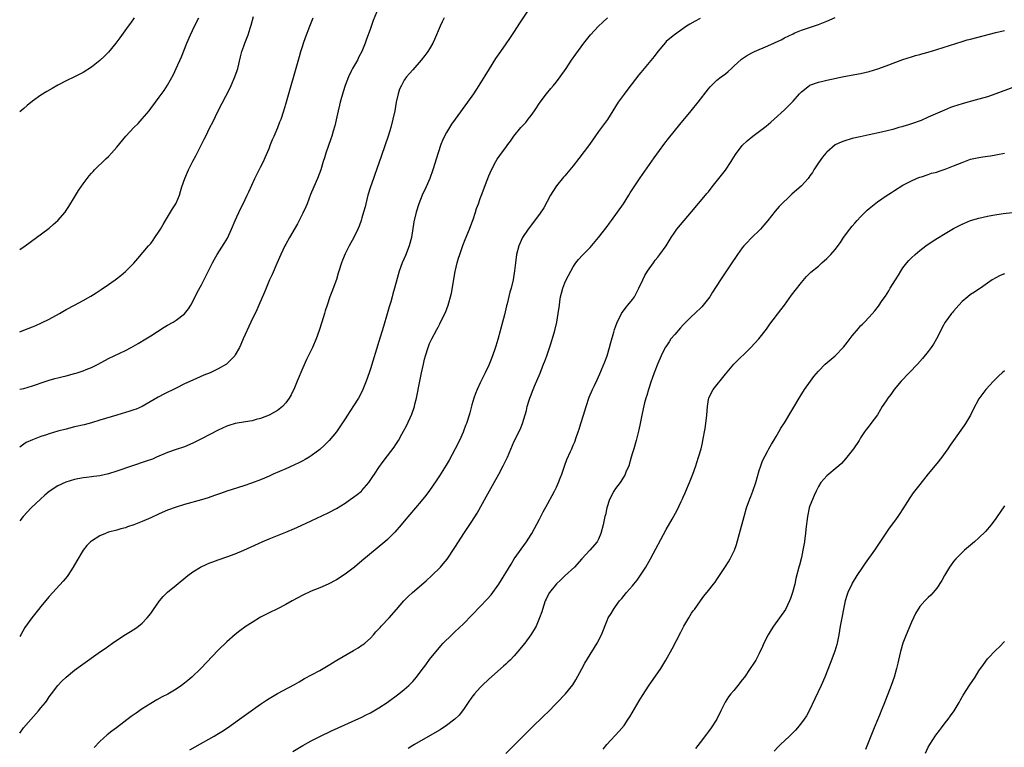
# Model space of a CAD drawing. Units: inches. Extents: x 2637000 to 2640000, y 1512000 to 1515000.
# Drawn here: x 2637000 to 2637233, y 1513278 to 1513451 of the extents above; entities that cross this region are included whole.
import ezdxf

# ---------------------------------------------------------------- set-up
doc = ezdxf.new("R2010")
doc.units = ezdxf.units.IN
doc.header["$MEASUREMENT"] = 0
doc.layers.add('LD26371512_10ft', color=81, linetype='Continuous')

msp = doc.modelspace()

# ---------------------------------------------------------------- linework, layer by layer
at = {"layer": 'LD26371512_10ft'}
for points, elevation in [([(2637084.84, 1513453.16), (2637083.68, 1513450.32), (2637083, 1513448.49), (2637082.48, 1513447), (2637082.07, 1513445.93), (2637081.78, 1513445), (2637080.98, 1513443), (2637080.28, 1513441.72), (2637079.9, 1513441), (2637078.73, 1513439), (2637078.51, 1513438.51), (2637077.78, 1513437), (2637077.04, 1513434.96), (2637076.56, 1513433.44), (2637075.85, 1513431), (2637075.69, 1513430.31), (2637075.33, 1513429), (2637074.54, 1513425.46), (2637074.16, 1513424.16), (2637073.85, 1513423), (2637073.64, 1513422.36), (2637072.47, 1513419), (2637072.14, 1513417.86), (2637071.84, 1513417), (2637071.23, 1513415), (2637070.45, 1513413), (2637069.58, 1513411), (2637068.83, 1513409.17), (2637067.99, 1513407), (2637067.7, 1513406.3), (2637067, 1513404.73), (2637065.74, 1513402.26), (2637063.87, 1513399), (2637063, 1513397.42), (2637062.78, 1513397), (2637061.79, 1513395), (2637060.85, 1513392.85), (2637059.74, 1513390.26), (2637059.15, 1513389), (2637058.32, 1513387), (2637057.95, 1513386.05), (2637056.62, 1513383), (2637056.11, 1513381.89), (2637054.72, 1513379), (2637052.92, 1513375), (2637052.35, 1513373.65), (2637052.01, 1513373), (2637051, 1513371.21), (2637050.87, 1513371), (2637048.96, 1513369.04), (2637047, 1513367.9), (2637045.05, 1513367), (2637043.61, 1513366.39), (2637041, 1513365.26), (2637039, 1513364.35), (2637037, 1513363.38), (2637034.1, 1513361.9), (2637032.78, 1513361.22), (2637029, 1513359.03), (2637027.59, 1513358.41), (2637027, 1513358.19), (2637026.1, 1513357.9), (2637023, 1513356.99), (2637019, 1513355.75), (2637017, 1513355.15), (2637015.29, 1513354.71), (2637013, 1513354.17), (2637011, 1513353.68), (2637009, 1513353.15), (2637007, 1513352.57), (2637006.34, 1513352.34), (2637005, 1513351.91), (2637003, 1513351.15), (2637001.54, 1513350.46), (2637001, 1513350.12), (2637000, 1513349.41)], 8820), ([(2637120.51, 1513453), (2637118.31, 1513449.69), (2637117, 1513447.79), (2637115.9, 1513446.1), (2637115, 1513444.84), (2637113.75, 1513443), (2637113, 1513441.94), (2637112.62, 1513441.38), (2637111.06, 1513438.94), (2637108.68, 1513435), (2637107.38, 1513433), (2637105.97, 1513431), (2637103.05, 1513427), (2637102.2, 1513425.8), (2637101.67, 1513425), (2637101, 1513423.87), (2637100.52, 1513423), (2637100.03, 1513421.97), (2637099.67, 1513421), (2637099, 1513419.04), (2637097.77, 1513415), (2637097.06, 1513413), (2637096.17, 1513411), (2637095.23, 1513409), (2637094.42, 1513407), (2637093.81, 1513405), (2637093.3, 1513402.7), (2637092.71, 1513399), (2637092.2, 1513397), (2637091.29, 1513394.71), (2637090.53, 1513393), (2637089.81, 1513391), (2637089.3, 1513389.3), (2637088.68, 1513387), (2637088.3, 1513385.7), (2637088.13, 1513385), (2637087.8, 1513383.8), (2637087.42, 1513382.58), (2637086.97, 1513380.97), (2637086.05, 1513377.95), (2637085, 1513374.4), (2637083, 1513367.94), (2637082.69, 1513367), (2637081.98, 1513365), (2637081.19, 1513363), (2637080.46, 1513361.54), (2637080.17, 1513361), (2637079, 1513359.16), (2637077.56, 1513357), (2637077, 1513356.1), (2637075.78, 1513354.22), (2637074.95, 1513353.05), (2637073.21, 1513351), (2637072.14, 1513349.86), (2637071, 1513348.83), (2637069, 1513347.32), (2637068.49, 1513347), (2637067.56, 1513346.44), (2637067, 1513346.16), (2637066.25, 1513345.75), (2637064.9, 1513345.1), (2637063, 1513344.26), (2637060.01, 1513343), (2637059, 1513342.55), (2637057.91, 1513342.09), (2637057, 1513341.68), (2637054.84, 1513340.84), (2637053, 1513340.22), (2637049.03, 1513338.97), (2637047.54, 1513338.46), (2637046.08, 1513337.92), (2637044.61, 1513337.39), (2637043, 1513336.9), (2637039, 1513335.84), (2637037, 1513335.22), (2637035, 1513334.45), (2637033, 1513333.58), (2637031, 1513332.68), (2637029, 1513331.81), (2637027, 1513331.05), (2637025.48, 1513330.52), (2637025, 1513330.34), (2637023.95, 1513330.05), (2637023, 1513329.77), (2637021, 1513329.24), (2637020.33, 1513329), (2637019, 1513328.4), (2637017, 1513327.16), (2637016.79, 1513327), (2637015.89, 1513326.11), (2637015.01, 1513325), (2637013.5, 1513322.5), (2637012.67, 1513321), (2637011.36, 1513319), (2637011.21, 1513318.79), (2637010.3, 1513317.7), (2637007, 1513314.09), (2637006.52, 1513313.48), (2637005, 1513311.7), (2637004.47, 1513311), (2637002.87, 1513309), (2637001.25, 1513306.75), (2637000.24, 1513305), (2637000, 1513304.58)], 8840), ([(2637000, 1513376.65), (2637001, 1513377.04), (2637003, 1513377.88), (2637003.8, 1513378.2), (2637005.19, 1513378.81), (2637007, 1513379.69), (2637009.41, 1513381), (2637011, 1513381.93), (2637013, 1513383.03), (2637015, 1513384.1), (2637016.85, 1513385.15), (2637018.08, 1513385.92), (2637019.3, 1513386.7), (2637021, 1513387.86), (2637022.61, 1513389), (2637023.96, 1513390.04), (2637025.05, 1513390.95), (2637027, 1513392.94), (2637027.94, 1513394.06), (2637030.51, 1513397), (2637031, 1513397.6), (2637031.6, 1513398.4), (2637032.01, 1513399), (2637033, 1513400.5), (2637033.3, 1513401), (2637033.92, 1513402.08), (2637034.5, 1513403), (2637035.72, 1513405), (2637036.19, 1513405.81), (2637036.93, 1513407), (2637037, 1513407.14), (2637037.79, 1513409), (2637038.09, 1513409.91), (2637038.4, 1513411), (2637039.05, 1513413), (2637039.95, 1513415), (2637041, 1513417.06), (2637041.68, 1513418.32), (2637043.02, 1513421), (2637043.69, 1513422.31), (2637044.02, 1513423), (2637045, 1513425), (2637045.67, 1513426.33), (2637047, 1513429.01), (2637049.71, 1513434.29), (2637050.05, 1513435), (2637050.94, 1513437), (2637051.46, 1513438.54), (2637051.59, 1513439), (2637052.25, 1513441.75), (2637052.57, 1513443), (2637053, 1513444.28), (2637053.26, 1513445), (2637054.05, 1513447), (2637054.51, 1513448.51), (2637054.77, 1513449.23), (2637055.3, 1513451.3)], 8800), ([(2637000, 1513363.1), (2637001, 1513363.3), (2637003, 1513363.87), (2637006.25, 1513365), (2637007, 1513365.25), (2637008.35, 1513365.65), (2637009, 1513365.8), (2637009.94, 1513366.06), (2637011, 1513366.3), (2637013, 1513366.82), (2637013.63, 1513367), (2637015, 1513367.42), (2637015.73, 1513367.73), (2637017, 1513368.22), (2637018.55, 1513369), (2637021, 1513370.34), (2637025, 1513372.29), (2637026.41, 1513373), (2637028.07, 1513373.93), (2637029.85, 1513375), (2637031, 1513375.75), (2637034.22, 1513377.78), (2637035, 1513378.25), (2637036.32, 1513379), (2637037, 1513379.42), (2637039, 1513380.95), (2637039.91, 1513382.09), (2637040.5, 1513383), (2637041, 1513383.86), (2637042.03, 1513385.97), (2637043, 1513387.84), (2637045.64, 1513393), (2637046.12, 1513393.88), (2637046.76, 1513395), (2637048.4, 1513397.6), (2637049.14, 1513398.86), (2637050.13, 1513401), (2637050.97, 1513403), (2637052.25, 1513405.75), (2637052.91, 1513407), (2637053.84, 1513409), (2637054.2, 1513409.8), (2637055.68, 1513413), (2637056.1, 1513413.9), (2637057, 1513415.64), (2637057.66, 1513417), (2637058.08, 1513417.92), (2637059, 1513420.07), (2637059.37, 1513421), (2637059.81, 1513422.19), (2637060.2, 1513423), (2637061.05, 1513425), (2637061.59, 1513426.41), (2637061.84, 1513427), (2637062.52, 1513429), (2637063, 1513430.59), (2637066.2, 1513441.8), (2637066.55, 1513443), (2637067, 1513444.43), (2637067.18, 1513445), (2637067.66, 1513446.34), (2637068.69, 1513449), (2637069.41, 1513451)], 8810), ([(2637000, 1513396.13), (2637001.26, 1513397), (2637004, 1513399), (2637006.68, 1513401), (2637007, 1513401.25), (2637007.95, 1513402.05), (2637009.04, 1513403), (2637010.74, 1513405), (2637011, 1513405.36), (2637011.64, 1513406.36), (2637013, 1513408.53), (2637013.9, 1513410.1), (2637015, 1513411.73), (2637016.41, 1513413.59), (2637017, 1513414.2), (2637017.37, 1513414.63), (2637017.73, 1513415), (2637020.37, 1513417.63), (2637021, 1513418.21), (2637021.75, 1513419), (2637023, 1513420.42), (2637025.13, 1513423), (2637027.01, 1513425), (2637028.02, 1513425.98), (2637029, 1513427.07), (2637030.6, 1513429), (2637031, 1513429.51), (2637032.1, 1513431), (2637033, 1513432.19), (2637034.17, 1513433.83), (2637035, 1513435.08), (2637036.39, 1513437.61), (2637037.05, 1513439), (2637038.25, 1513441.75), (2637039.55, 1513445), (2637040.38, 1513447), (2637041.34, 1513449), (2637042.39, 1513451)], 8790), ([(2637000, 1513281.75), (2637000.94, 1513283), (2637004.43, 1513287), (2637005, 1513287.72), (2637006.07, 1513289), (2637006.47, 1513289.53), (2637007, 1513290.28), (2637007.56, 1513291), (2637009.05, 1513293), (2637009.97, 1513294.03), (2637010.96, 1513295), (2637013, 1513296.63), (2637014.37, 1513297.63), (2637019.16, 1513301), (2637020.22, 1513301.78), (2637021.96, 1513303), (2637023, 1513303.75), (2637025, 1513305.07), (2637026.22, 1513305.78), (2637027.46, 1513306.54), (2637028.09, 1513307), (2637029, 1513307.73), (2637030.19, 1513309), (2637031, 1513310.06), (2637031.63, 1513311), (2637033.05, 1513313), (2637033.95, 1513314.05), (2637034.89, 1513315), (2637035, 1513315.11), (2637037, 1513316.75), (2637039.81, 1513319), (2637041, 1513319.87), (2637042.77, 1513321), (2637044.27, 1513321.73), (2637045, 1513321.98), (2637045.71, 1513322.29), (2637047, 1513322.71), (2637049, 1513323.41), (2637051, 1513324.17), (2637053, 1513325.01), (2637057.39, 1513327), (2637059, 1513327.68), (2637061, 1513328.47), (2637063, 1513329.28), (2637065, 1513330.15), (2637065.6, 1513330.4), (2637069, 1513331.94), (2637073, 1513333.87), (2637075, 1513334.86), (2637077, 1513336.1), (2637078.24, 1513337), (2637079, 1513337.53), (2637079.83, 1513338.17), (2637080.86, 1513339), (2637081, 1513339.13), (2637082.6, 1513341), (2637083.56, 1513342.44), (2637083.96, 1513343), (2637085, 1513344.59), (2637085.99, 1513346.01), (2637087, 1513347.32), (2637088.58, 1513349.42), (2637089, 1513350.01), (2637089.64, 1513351), (2637090.44, 1513352.44), (2637090.86, 1513353.14), (2637091.53, 1513354.47), (2637092.8, 1513357.2), (2637093.43, 1513359), (2637093.54, 1513359.54), (2637093.9, 1513361), (2637094.65, 1513365), (2637095.07, 1513367), (2637095.52, 1513369), (2637095.81, 1513370.19), (2637096.03, 1513371), (2637096.65, 1513373), (2637097, 1513373.95), (2637097.5, 1513375), (2637098.73, 1513377.27), (2637099, 1513377.8), (2637099.44, 1513378.56), (2637100.22, 1513380.22), (2637100.73, 1513381.27), (2637101.41, 1513383), (2637101.54, 1513383.54), (2637101.97, 1513385), (2637102.17, 1513385.83), (2637103.07, 1513390.93), (2637103.54, 1513393), (2637103.86, 1513394.14), (2637104.14, 1513395), (2637104.88, 1513397.12), (2637105.44, 1513398.56), (2637106.44, 1513401), (2637107, 1513402.48), (2637107.29, 1513403.29), (2637107.85, 1513405), (2637108.12, 1513405.88), (2637108.58, 1513407), (2637109, 1513408.21), (2637109.3, 1513409), (2637110.61, 1513412.61), (2637111, 1513413.61), (2637111.61, 1513415), (2637112.65, 1513417), (2637113, 1513417.56), (2637113.61, 1513418.39), (2637114.02, 1513419), (2637115, 1513420.34), (2637115.49, 1513421), (2637116.17, 1513421.83), (2637116.96, 1513423), (2637118.62, 1513425), (2637119, 1513425.44), (2637119.75, 1513426.25), (2637120.34, 1513427), (2637121, 1513427.85), (2637121.83, 1513429), (2637123.16, 1513431), (2637124.67, 1513433), (2637125.71, 1513434.29), (2637126.33, 1513435), (2637127, 1513435.81), (2637127.92, 1513437), (2637129.3, 1513439), (2637130.61, 1513441), (2637131.59, 1513442.41), (2637133.49, 1513445), (2637135.09, 1513447), (2637136.98, 1513449.02), (2637138, 1513450), (2637139.09, 1513451)], 8850), ([(2637100.43, 1513451), (2637099.95, 1513450.05), (2637099.48, 1513449), (2637098.15, 1513445.84), (2637097.74, 1513445), (2637097, 1513443.69), (2637096.55, 1513443), (2637095.89, 1513442.11), (2637095, 1513440.95), (2637093, 1513438.65), (2637092.22, 1513437.78), (2637091.56, 1513437), (2637091, 1513436.2), (2637090.31, 1513435), (2637089.9, 1513434.1), (2637089.58, 1513433), (2637089.11, 1513431), (2637088.74, 1513429), (2637088.33, 1513427), (2637087.82, 1513425), (2637087.19, 1513423), (2637085.6, 1513418.4), (2637084.47, 1513415), (2637084.07, 1513413.93), (2637083.76, 1513413), (2637083.03, 1513410.97), (2637082.42, 1513409), (2637081.91, 1513407), (2637081.73, 1513406.27), (2637081.39, 1513405), (2637081, 1513403.63), (2637080.8, 1513403), (2637080.33, 1513401.67), (2637080.05, 1513401), (2637079.1, 1513399), (2637077.98, 1513397), (2637077, 1513395.13), (2637076.35, 1513393.65), (2637076.12, 1513393), (2637075.51, 1513391), (2637075.4, 1513390.6), (2637074.94, 1513389.06), (2637073.87, 1513386.13), (2637073.42, 1513385), (2637072.73, 1513383), (2637072.32, 1513381.68), (2637072.13, 1513381), (2637071.53, 1513379), (2637070.88, 1513377), (2637070.14, 1513375), (2637069.29, 1513373), (2637069, 1513372.37), (2637067.9, 1513370.1), (2637067, 1513368.16), (2637065.64, 1513365), (2637065, 1513363.46), (2637064.21, 1513361.79), (2637063.76, 1513361), (2637063, 1513359.86), (2637062.19, 1513359), (2637061, 1513358.09), (2637060.32, 1513357.68), (2637059, 1513356.97), (2637057, 1513356.2), (2637055.93, 1513355.93), (2637055, 1513355.65), (2637053.4, 1513355.4), (2637051.02, 1513354.98), (2637049.49, 1513354.51), (2637049, 1513354.33), (2637047, 1513353.43), (2637045, 1513352.42), (2637043, 1513351.37), (2637041, 1513350.35), (2637039, 1513349.49), (2637037, 1513348.82), (2637035, 1513348.13), (2637032.39, 1513347), (2637031.41, 1513346.59), (2637029.94, 1513346.06), (2637023, 1513343.72), (2637021, 1513343.09), (2637019, 1513342.64), (2637017.55, 1513342.45), (2637017, 1513342.36), (2637015.77, 1513342.23), (2637015, 1513342.13), (2637013, 1513341.73), (2637010.92, 1513341.08), (2637009, 1513340.21), (2637007, 1513338.9), (2637005.97, 1513338.03), (2637004.92, 1513337.08), (2637002.75, 1513335), (2637000.8, 1513333), (2637000, 1513331.94)], 8830), ([(2637027.05, 1513450.95), (2637026.24, 1513449.76), (2637025.67, 1513449), (2637023.72, 1513446.28), (2637022.74, 1513445), (2637021, 1513442.85), (2637020.09, 1513441.91), (2637019, 1513440.88), (2637017, 1513439.3), (2637015, 1513438.03), (2637013, 1513437), (2637011, 1513436.05), (2637009, 1513435.02), (2637007.71, 1513434.28), (2637006.43, 1513433.57), (2637005, 1513432.72), (2637003, 1513431.24), (2637001.76, 1513430.24), (2637001, 1513429.52), (2637000, 1513428.74)], 8780), ([(2637161, 1513450.81), (2637159.8, 1513450.2), (2637158.54, 1513449.46), (2637157.81, 1513449), (2637154.92, 1513447), (2637153.88, 1513446.12), (2637153, 1513445.36), (2637152.83, 1513445.17), (2637151, 1513443.04), (2637150.13, 1513441.87), (2637147.75, 1513439), (2637147, 1513438.05), (2637146.52, 1513437.48), (2637143.93, 1513434.07), (2637143, 1513432.94), (2637141.6, 1513431), (2637139.09, 1513426.91), (2637137, 1513424.06), (2637134.85, 1513421), (2637132.33, 1513417.67), (2637131, 1513415.99), (2637130.2, 1513415), (2637129, 1513413.62), (2637128.72, 1513413.28), (2637127, 1513411.22), (2637126.84, 1513411), (2637125.6, 1513409), (2637123.99, 1513406.01), (2637123, 1513404.56), (2637121.48, 1513402.52), (2637120.64, 1513401.36), (2637120.35, 1513401), (2637118.97, 1513399), (2637118.08, 1513397), (2637117.57, 1513395), (2637117.32, 1513393), (2637117.12, 1513391.12), (2637116.78, 1513389), (2637116.27, 1513387), (2637115.97, 1513386.03), (2637115.32, 1513383.32), (2637115.18, 1513382.82), (2637114.71, 1513380.71), (2637114.27, 1513379), (2637113.14, 1513374.86), (2637112.68, 1513373.32), (2637112.32, 1513372.32), (2637111.65, 1513370.35), (2637111, 1513368.82), (2637110.18, 1513367), (2637109, 1513364.59), (2637108.28, 1513363), (2637107.89, 1513362.11), (2637107.48, 1513361), (2637107, 1513359.42), (2637106.48, 1513357.52), (2637106.36, 1513357), (2637105.74, 1513355), (2637105.52, 1513354.48), (2637104.94, 1513352.94), (2637104.06, 1513351), (2637103.07, 1513349), (2637101.65, 1513346.35), (2637100.9, 1513345.1), (2637099.37, 1513342.63), (2637098.58, 1513341.42), (2637097, 1513339.16), (2637096.07, 1513337.93), (2637095, 1513336.64), (2637091, 1513331.88), (2637090.26, 1513331), (2637088.74, 1513329.26), (2637087, 1513327.56), (2637086.37, 1513327), (2637081, 1513322.46), (2637079.21, 1513321), (2637077, 1513319.34), (2637075, 1513318.02), (2637073, 1513316.95), (2637071, 1513316.1), (2637069, 1513315.31), (2637067, 1513314.38), (2637064.44, 1513313), (2637063, 1513312.16), (2637061, 1513311.14), (2637059, 1513310.17), (2637057, 1513309.13), (2637055, 1513307.89), (2637053.63, 1513307), (2637052.09, 1513305.91), (2637050.95, 1513305.05), (2637049, 1513303.32), (2637047, 1513301.32), (2637042.84, 1513297), (2637040.72, 1513295), (2637039.8, 1513294.2), (2637039, 1513293.55), (2637038.26, 1513293), (2637037, 1513292.12), (2637035.03, 1513290.97), (2637033.72, 1513290.28), (2637032.43, 1513289.57), (2637031, 1513288.72), (2637029, 1513287.47), (2637027.54, 1513286.47), (2637026.37, 1513285.63), (2637022.9, 1513283), (2637021.83, 1513282.17), (2637020.72, 1513281.28), (2637019, 1513279.74), (2637017.65, 1513278.35)], 8860), ([(2637040.25, 1513277.75), (2637041.55, 1513278.45), (2637046, 1513281), (2637046.63, 1513281.37), (2637047.87, 1513282.13), (2637049.21, 1513283), (2637052, 1513285), (2637052.57, 1513285.43), (2637057, 1513288.59), (2637058.44, 1513289.56), (2637059, 1513289.92), (2637061, 1513291.09), (2637065, 1513293.23), (2637066.11, 1513293.89), (2637067.39, 1513294.61), (2637071, 1513296.55), (2637073, 1513297.72), (2637075.07, 1513299), (2637079, 1513301.24), (2637080.1, 1513301.9), (2637081, 1513302.5), (2637081.29, 1513302.71), (2637081.65, 1513303), (2637083, 1513304.22), (2637083.74, 1513305), (2637084.31, 1513305.69), (2637085, 1513306.42), (2637085.27, 1513306.73), (2637085.55, 1513307), (2637087.43, 1513309), (2637089.14, 1513311), (2637090.89, 1513313), (2637091.95, 1513314.05), (2637092.99, 1513315), (2637096.21, 1513317.79), (2637097.54, 1513319), (2637099.55, 1513321), (2637100.24, 1513321.76), (2637101.13, 1513322.87), (2637103, 1513325.66), (2637103.81, 1513327), (2637105.1, 1513329), (2637105.88, 1513330.12), (2637107, 1513331.79), (2637108.24, 1513333.76), (2637110.39, 1513337.61), (2637112.27, 1513341), (2637113.37, 1513343), (2637114.44, 1513345), (2637115.41, 1513347), (2637117, 1513350.79), (2637118.41, 1513353.59), (2637119.01, 1513355), (2637119.91, 1513358.09), (2637120.08, 1513359), (2637120.53, 1513360.53), (2637120.69, 1513361), (2637121, 1513361.79), (2637121.37, 1513362.63), (2637121.49, 1513363), (2637121.83, 1513363.83), (2637123.13, 1513366.87), (2637123.97, 1513369), (2637124.23, 1513369.77), (2637124.7, 1513371), (2637125.58, 1513373.58), (2637126.48, 1513376.48), (2637126.63, 1513377), (2637127.12, 1513379), (2637127.45, 1513381), (2637127.7, 1513383), (2637127.85, 1513383.85), (2637128.01, 1513385), (2637128.2, 1513385.8), (2637128.53, 1513387), (2637129, 1513388.27), (2637129.33, 1513389), (2637130.39, 1513391), (2637131, 1513392.1), (2637131.63, 1513393), (2637132.21, 1513393.79), (2637133.15, 1513394.85), (2637135, 1513396.65), (2637137, 1513399), (2637139, 1513401.61), (2637139.59, 1513402.41), (2637140.05, 1513403), (2637141.5, 1513405), (2637142.88, 1513407), (2637144.11, 1513409), (2637144.43, 1513409.57), (2637145.21, 1513410.79), (2637146.84, 1513413.16), (2637150.16, 1513417.84), (2637152.69, 1513421.31), (2637153.56, 1513422.44), (2637156.24, 1513425.76), (2637158.93, 1513429), (2637160.57, 1513431), (2637163, 1513434.18), (2637163.37, 1513434.63), (2637163.7, 1513435), (2637165, 1513436.22), (2637165.99, 1513437), (2637167, 1513437.77), (2637167.68, 1513438.32), (2637168.43, 1513439), (2637169, 1513439.58), (2637170.78, 1513441.22), (2637171.97, 1513442.03), (2637173.28, 1513442.72), (2637173.88, 1513443), (2637177, 1513444.36), (2637180.21, 1513445.79), (2637181, 1513446.22), (2637183, 1513447.23), (2637183.41, 1513447.41), (2637185, 1513448.07), (2637189, 1513449.44), (2637191, 1513450.22), (2637193, 1513451.07)], 8870), ([(2637064.6, 1513277.4), (2637067, 1513278.81), (2637069, 1513279.92), (2637071, 1513280.94), (2637073.75, 1513282.25), (2637081, 1513285.53), (2637081.97, 1513286.03), (2637083, 1513286.54), (2637083.8, 1513287), (2637085, 1513287.74), (2637086.94, 1513289), (2637089.73, 1513291), (2637091, 1513292.06), (2637092.07, 1513293), (2637092.54, 1513293.46), (2637093, 1513293.96), (2637093.88, 1513295), (2637095, 1513296.45), (2637096.08, 1513297.92), (2637097, 1513299.12), (2637099.63, 1513302.37), (2637100.21, 1513303), (2637102.22, 1513305), (2637103, 1513305.68), (2637105, 1513307.61), (2637107, 1513309.61), (2637109, 1513311.69), (2637110.59, 1513313.41), (2637111.53, 1513314.47), (2637111.94, 1513315), (2637113, 1513316.41), (2637113.4, 1513317), (2637116.26, 1513321.74), (2637117.04, 1513322.96), (2637119.91, 1513327), (2637121, 1513328.75), (2637121.15, 1513329), (2637123, 1513332.38), (2637123.91, 1513334.09), (2637125, 1513336.03), (2637126.03, 1513337.97), (2637126.55, 1513339), (2637127, 1513339.94), (2637127.46, 1513341), (2637127.91, 1513342.09), (2637128.25, 1513343), (2637129, 1513345.15), (2637129.51, 1513346.49), (2637130.35, 1513348.35), (2637130.64, 1513349), (2637131, 1513349.9), (2637131.34, 1513350.66), (2637131.65, 1513351.65), (2637132.13, 1513353), (2637132.37, 1513353.63), (2637132.78, 1513355), (2637133.44, 1513357), (2637134.06, 1513359), (2637134.79, 1513361.21), (2637135.52, 1513363), (2637136.01, 1513364.01), (2637136.64, 1513365.36), (2637137, 1513366.06), (2637137.29, 1513366.71), (2637138.45, 1513369.55), (2637138.99, 1513371), (2637139.59, 1513373), (2637139.86, 1513374.14), (2637140.59, 1513376.59), (2637140.76, 1513377.24), (2637141, 1513377.89), (2637141.28, 1513378.72), (2637141.39, 1513379), (2637141.84, 1513379.84), (2637142.4, 1513381), (2637143.48, 1513382.52), (2637143.92, 1513383), (2637145, 1513384.34), (2637145.48, 1513385), (2637146.52, 1513387), (2637147.43, 1513389), (2637147.95, 1513390.05), (2637148.55, 1513391), (2637149.94, 1513393), (2637150.39, 1513393.61), (2637151, 1513394.36), (2637151.5, 1513395), (2637152.95, 1513397), (2637154.19, 1513399), (2637155, 1513400.23), (2637155.54, 1513401), (2637157.2, 1513403), (2637159, 1513405.09), (2637162.31, 1513409), (2637162.61, 1513409.39), (2637163, 1513409.84), (2637163.89, 1513411), (2637167, 1513414.92), (2637168.34, 1513417), (2637168.58, 1513417.42), (2637169.36, 1513418.64), (2637171, 1513420.76), (2637172.11, 1513421.89), (2637173.51, 1513423), (2637176.63, 1513425.37), (2637177.73, 1513426.27), (2637178.57, 1513427), (2637181, 1513429.25), (2637183, 1513431.26), (2637184.52, 1513433), (2637185, 1513433.47), (2637186.9, 1513435), (2637187, 1513435.06), (2637189, 1513435.76), (2637190.03, 1513436.03), (2637191, 1513436.2), (2637195, 1513437.09), (2637199, 1513437.82), (2637201, 1513438.3), (2637203.05, 1513438.95), (2637205, 1513439.63), (2637209, 1513441.09), (2637211, 1513441.75), (2637211.95, 1513442.05), (2637213, 1513442.33), (2637213.51, 1513442.49), (2637215, 1513442.89), (2637217, 1513443.5), (2637223, 1513445.39), (2637224.24, 1513445.76), (2637225, 1513445.96), (2637231, 1513447.52), (2637233, 1513448.01)], 8880), ([(2637235, 1513434.5), (2637230.99, 1513433.01), (2637229, 1513432.33), (2637227, 1513431.71), (2637224.39, 1513431), (2637223, 1513430.64), (2637221, 1513430.02), (2637220.25, 1513429.75), (2637218.83, 1513429.17), (2637215, 1513427.46), (2637213.29, 1513426.71), (2637211, 1513425.89), (2637210.3, 1513425.7), (2637209, 1513425.27), (2637208.78, 1513425.22), (2637208.06, 1513425), (2637206.6, 1513424.6), (2637203.93, 1513423.93), (2637201, 1513423.29), (2637198.86, 1513422.86), (2637197, 1513422.45), (2637195, 1513421.84), (2637194.4, 1513421.6), (2637193.15, 1513421), (2637193, 1513420.91), (2637191, 1513419.23), (2637190.78, 1513419), (2637189.99, 1513418.01), (2637189, 1513416.69), (2637187.93, 1513415), (2637187.59, 1513414.41), (2637187, 1513413.58), (2637186.77, 1513413.23), (2637186.57, 1513413), (2637185, 1513411.24), (2637182.75, 1513409.25), (2637179.68, 1513406.32), (2637178.75, 1513405.25), (2637177, 1513403), (2637176.08, 1513401.92), (2637175.26, 1513401), (2637173, 1513398.75), (2637172.14, 1513397.86), (2637171.39, 1513397), (2637171, 1513396.53), (2637169.86, 1513395), (2637169.51, 1513394.49), (2637168.52, 1513393), (2637167.13, 1513390.87), (2637165.87, 1513389), (2637163.94, 1513386.06), (2637163.32, 1513385), (2637163, 1513384.56), (2637161.77, 1513383), (2637161.4, 1513382.6), (2637159.74, 1513381), (2637159, 1513380.35), (2637157, 1513378.35), (2637156.36, 1513377.64), (2637155, 1513376.08), (2637154.11, 1513375), (2637153.65, 1513374.35), (2637152.86, 1513373.14), (2637152.77, 1513373), (2637151.76, 1513371), (2637151, 1513369.19), (2637150.16, 1513367), (2637149.67, 1513365.67), (2637149.43, 1513365), (2637148.78, 1513363), (2637148.4, 1513361.6), (2637148.19, 1513361), (2637147.88, 1513359.88), (2637147.52, 1513358.48), (2637147.2, 1513357), (2637146.8, 1513355), (2637146.49, 1513353.51), (2637145.87, 1513351), (2637145.3, 1513349), (2637145, 1513348.02), (2637144.72, 1513347), (2637144.11, 1513345), (2637143.47, 1513343.47), (2637143.29, 1513343), (2637143.2, 1513342.8), (2637143, 1513342.52), (2637142.06, 1513341), (2637141, 1513339.59), (2637140.6, 1513339), (2637139.59, 1513337), (2637138.97, 1513335), (2637138.62, 1513333.38), (2637138.5, 1513333), (2637138.03, 1513331), (2637137.52, 1513329), (2637137, 1513327.64), (2637136.66, 1513327), (2637134.95, 1513325), (2637133.03, 1513322.97), (2637131.26, 1513321), (2637129, 1513318.91), (2637128.04, 1513317.96), (2637127, 1513317.05), (2637125.38, 1513315), (2637125, 1513314.31), (2637124.59, 1513313.41), (2637124.38, 1513313), (2637124.02, 1513312.02), (2637123.68, 1513311), (2637123.54, 1513310.46), (2637123.02, 1513309), (2637122.18, 1513307), (2637121.78, 1513306.22), (2637120.98, 1513305.02), (2637119.51, 1513303), (2637117.91, 1513301), (2637117, 1513300), (2637116.04, 1513299), (2637115.52, 1513298.48), (2637115, 1513298.03), (2637114.47, 1513297.53), (2637111, 1513294.47), (2637109.45, 1513293), (2637109, 1513292.55), (2637107.6, 1513291), (2637107, 1513290.25), (2637106.09, 1513289), (2637105, 1513287.31), (2637104.02, 1513285.98), (2637102.98, 1513285), (2637101, 1513283.55), (2637099.46, 1513282.54), (2637098.2, 1513281.8), (2637093.39, 1513279), (2637093, 1513278.79), (2637091.89, 1513278.11)], 8890), ([(2637115, 1513276.91), (2637121.07, 1513282.93), (2637124.14, 1513285.86), (2637125, 1513286.71), (2637129.16, 1513291), (2637130.88, 1513293.12), (2637131.64, 1513294.36), (2637133, 1513296.93), (2637133.75, 1513298.25), (2637135, 1513300.32), (2637136.04, 1513301.96), (2637136.65, 1513303), (2637137.65, 1513305), (2637139, 1513308.39), (2637139.29, 1513309), (2637139.97, 1513310.03), (2637140.51, 1513311), (2637141, 1513311.7), (2637141.96, 1513313), (2637142.46, 1513313.54), (2637143, 1513314.26), (2637143.35, 1513314.65), (2637143.61, 1513315), (2637145, 1513316.6), (2637145.32, 1513317), (2637146.1, 1513317.9), (2637148.15, 1513321), (2637149.26, 1513323), (2637153, 1513329.93), (2637154.36, 1513332.36), (2637155.55, 1513334.45), (2637156.5, 1513336.5), (2637156.83, 1513337.17), (2637157, 1513337.54), (2637157.44, 1513338.56), (2637157.61, 1513339), (2637158.48, 1513341), (2637159.29, 1513343), (2637159.98, 1513345), (2637160.21, 1513345.79), (2637160.63, 1513347), (2637161.22, 1513349), (2637161.56, 1513350.44), (2637161.68, 1513351), (2637162.21, 1513353.79), (2637162.39, 1513355), (2637162.62, 1513357), (2637162.77, 1513359), (2637163, 1513360.65), (2637163.06, 1513361), (2637163.68, 1513362.32), (2637164.06, 1513363), (2637167, 1513366.65), (2637168.99, 1513369.01), (2637172.99, 1513373), (2637174.87, 1513375), (2637176.69, 1513377.31), (2637177.53, 1513378.47), (2637180.15, 1513381.85), (2637181.01, 1513383), (2637182.67, 1513385.33), (2637183.52, 1513386.48), (2637185, 1513388.38), (2637186.2, 1513389.8), (2637187.22, 1513390.78), (2637189, 1513392.26), (2637189.85, 1513393), (2637191, 1513394.05), (2637191.95, 1513395), (2637193, 1513396.19), (2637194.21, 1513397.79), (2637194.95, 1513399), (2637196.4, 1513401), (2637197, 1513401.7), (2637197.64, 1513402.36), (2637198.16, 1513403), (2637199, 1513403.93), (2637200.54, 1513405.46), (2637201, 1513405.89), (2637203, 1513407.47), (2637205, 1513408.86), (2637206.31, 1513409.69), (2637207, 1513410.15), (2637209, 1513411.35), (2637211, 1513412.44), (2637212.25, 1513413), (2637212.78, 1513413.22), (2637213, 1513413.29), (2637213.37, 1513413.37), (2637215, 1513413.9), (2637215.8, 1513414.2), (2637217, 1513414.47), (2637217.38, 1513414.62), (2637219, 1513415.15), (2637221, 1513415.95), (2637223, 1513416.78), (2637225, 1513417.51), (2637227, 1513417.96), (2637227.93, 1513418.07), (2637229, 1513418.23), (2637229.69, 1513418.31), (2637231, 1513418.53), (2637231.39, 1513418.61), (2637233, 1513418.97)], 8900), ([(2637138.04, 1513277.96), (2637138.95, 1513279), (2637141.85, 1513282.15), (2637143, 1513283.55), (2637144.01, 1513285), (2637144.4, 1513285.6), (2637146.62, 1513289.38), (2637147.38, 1513290.62), (2637148.95, 1513293.05), (2637151, 1513296), (2637151.68, 1513297), (2637152.2, 1513297.8), (2637152.92, 1513299), (2637154.37, 1513301.63), (2637156.42, 1513305.58), (2637157.13, 1513307), (2637158.31, 1513309), (2637159, 1513310.1), (2637159.37, 1513310.63), (2637159.66, 1513311), (2637161.12, 1513313), (2637161.89, 1513314.11), (2637163, 1513315.47), (2637164.16, 1513317), (2637164.54, 1513317.46), (2637165, 1513318.09), (2637167, 1513321.13), (2637167.73, 1513322.27), (2637168.15, 1513323), (2637169, 1513324.67), (2637169.15, 1513325), (2637169.64, 1513326.36), (2637170.36, 1513329), (2637171.42, 1513333), (2637172.02, 1513335), (2637172.8, 1513337.2), (2637173, 1513337.68), (2637173.49, 1513339), (2637174.18, 1513341), (2637175, 1513343.85), (2637175.37, 1513345), (2637175.81, 1513346.19), (2637177, 1513348.49), (2637177.3, 1513349), (2637177.88, 1513350.12), (2637178.46, 1513351), (2637179, 1513351.89), (2637179.64, 1513353), (2637180.13, 1513353.87), (2637181, 1513355.14), (2637184.65, 1513361.35), (2637185.72, 1513363), (2637187.13, 1513365), (2637187.92, 1513366.08), (2637189, 1513367.38), (2637190.64, 1513369), (2637193, 1513371), (2637194.92, 1513373.08), (2637195.81, 1513374.19), (2637197, 1513375.73), (2637198.5, 1513377.5), (2637199, 1513378.07), (2637199.47, 1513378.53), (2637199.89, 1513379), (2637201, 1513380.17), (2637202.33, 1513381.67), (2637203.21, 1513382.79), (2637204.06, 1513384.06), (2637204.84, 1513385.16), (2637205.63, 1513386.37), (2637205.98, 1513387), (2637207.24, 1513389), (2637207.94, 1513390.06), (2637208.49, 1513391), (2637209, 1513391.81), (2637209.93, 1513393), (2637210.42, 1513393.58), (2637211, 1513394.17), (2637211.93, 1513395), (2637213, 1513395.89), (2637214.43, 1513397), (2637215.95, 1513398.05), (2637217.17, 1513398.83), (2637219, 1513399.95), (2637221, 1513401.12), (2637222.22, 1513401.78), (2637223, 1513402.17), (2637223.57, 1513402.43), (2637225, 1513403.01), (2637227, 1513403.6), (2637229, 1513404.04), (2637230.29, 1513404.29), (2637232.71, 1513404.71), (2637234.96, 1513404.96)], 8910), ([(2637233, 1513390.37), (2637232, 1513390), (2637231, 1513389.48), (2637230.14, 1513389), (2637229, 1513388.21), (2637227.32, 1513387), (2637227.13, 1513386.87), (2637227, 1513386.8), (2637225.95, 1513386.05), (2637225, 1513385.52), (2637224.36, 1513385), (2637223, 1513383.83), (2637222.23, 1513383), (2637221, 1513381.57), (2637220.75, 1513381.25), (2637220.52, 1513381), (2637219.01, 1513378.99), (2637218.3, 1513377.7), (2637217.97, 1513377), (2637216.92, 1513375), (2637216.21, 1513373.79), (2637215.7, 1513373), (2637215, 1513372), (2637213.66, 1513370.34), (2637212.48, 1513369), (2637208.62, 1513365), (2637206.91, 1513363), (2637206.11, 1513361.89), (2637205.41, 1513361), (2637205, 1513360.34), (2637204.12, 1513359), (2637203.71, 1513358.29), (2637202.95, 1513357.05), (2637201.44, 1513355), (2637201.24, 1513354.76), (2637201, 1513354.43), (2637200.35, 1513353.65), (2637199.94, 1513353), (2637199, 1513351.6), (2637198.65, 1513351), (2637197.3, 1513349), (2637197, 1513348.61), (2637195.4, 1513346.6), (2637194.45, 1513345.55), (2637193.86, 1513345), (2637193, 1513344.26), (2637191.47, 1513343), (2637191, 1513342.58), (2637189.57, 1513341), (2637189, 1513340.09), (2637188.46, 1513339), (2637188.03, 1513337.97), (2637187.58, 1513337), (2637187, 1513335.51), (2637186.83, 1513335), (2637186.39, 1513333), (2637186.04, 1513329.96), (2637185.96, 1513329), (2637185.82, 1513327.82), (2637185.71, 1513327), (2637185.35, 1513325), (2637185, 1513323.3), (2637184.5, 1513321.5), (2637184.35, 1513321), (2637183.67, 1513318.33), (2637183.39, 1513317), (2637182.88, 1513315), (2637182.39, 1513313.61), (2637182.2, 1513313), (2637181.2, 1513311), (2637179.82, 1513309), (2637178.34, 1513307), (2637177.82, 1513306.18), (2637177.09, 1513305), (2637176.08, 1513303), (2637175.78, 1513302.22), (2637175, 1513300.56), (2637174.17, 1513299), (2637173.72, 1513298.28), (2637172.88, 1513297), (2637171.51, 1513295), (2637171, 1513294.33), (2637169.95, 1513293), (2637169, 1513291.84), (2637168.26, 1513291), (2637167.7, 1513290.3), (2637166.92, 1513289.08), (2637165.9, 1513287), (2637164.96, 1513285.04), (2637163.66, 1513283), (2637163, 1513282.08), (2637162.5, 1513281.5), (2637161, 1513279.51), (2637159.94, 1513278.06)], 8920), ([(2637233, 1513367.42), (2637232.5, 1513367), (2637231.72, 1513366.28), (2637231, 1513365.56), (2637230.41, 1513365), (2637228.6, 1513363), (2637227.89, 1513362.11), (2637227, 1513360.82), (2637225.66, 1513358.34), (2637224.98, 1513357), (2637223.8, 1513355), (2637223.48, 1513354.52), (2637220.95, 1513351), (2637220.15, 1513349.85), (2637219.61, 1513349), (2637219, 1513348.1), (2637218.18, 1513347), (2637217, 1513345.5), (2637215, 1513343.06), (2637213, 1513340.56), (2637211.44, 1513338.56), (2637210.62, 1513337.38), (2637209, 1513334.78), (2637208.27, 1513333.73), (2637207.79, 1513333), (2637207, 1513331.85), (2637205.75, 1513330.25), (2637204.94, 1513329.06), (2637202.28, 1513325), (2637200.09, 1513321.91), (2637199.42, 1513321), (2637198.08, 1513319), (2637197, 1513317.22), (2637196.88, 1513317), (2637195.98, 1513315), (2637195.71, 1513314.29), (2637195.37, 1513313), (2637195, 1513311.43), (2637194.53, 1513309), (2637194.18, 1513307), (2637193.84, 1513305), (2637193.42, 1513303), (2637193.33, 1513302.67), (2637192.87, 1513301.13), (2637191.82, 1513298.18), (2637190.54, 1513295), (2637189.65, 1513293), (2637188.18, 1513289.82), (2637186.78, 1513287), (2637186.15, 1513285.85), (2637185.6, 1513285), (2637185, 1513284.17), (2637184.09, 1513283), (2637183.57, 1513282.43), (2637182.16, 1513281), (2637180.01, 1513279), (2637179.51, 1513278.49), (2637178.56, 1513277.44)], 8930), ([(2637233, 1513335.51), (2637231.99, 1513334.01), (2637231.33, 1513333), (2637231, 1513332.53), (2637229.87, 1513331), (2637228.56, 1513329.44), (2637227, 1513327.96), (2637225.94, 1513327), (2637225.44, 1513326.56), (2637225, 1513326.21), (2637223.58, 1513325), (2637223, 1513324.48), (2637221.53, 1513323), (2637221, 1513322.34), (2637220.43, 1513321.57), (2637220.04, 1513321), (2637218.82, 1513319), (2637218.18, 1513317.82), (2637217, 1513316), (2637216.17, 1513315), (2637215.6, 1513314.4), (2637215, 1513313.8), (2637214.58, 1513313.42), (2637214.17, 1513313), (2637213, 1513311.72), (2637211.95, 1513310.05), (2637211.48, 1513309), (2637211, 1513307.99), (2637209.74, 1513305), (2637209, 1513303), (2637208.42, 1513301), (2637207.96, 1513299), (2637207.76, 1513298.24), (2637207.49, 1513297), (2637206.91, 1513295), (2637206.21, 1513293), (2637204.46, 1513288.46), (2637203.88, 1513287), (2637203.6, 1513286.4), (2637203.04, 1513285), (2637202.21, 1513283), (2637200.62, 1513279), (2637200.13, 1513277.87)], 8940), ([(2637214.35, 1513277), (2637215, 1513278.39), (2637215.34, 1513279), (2637216.8, 1513281.2), (2637217.62, 1513282.38), (2637218.14, 1513283), (2637219, 1513284.13), (2637219.71, 1513285), (2637220.22, 1513285.78), (2637221.12, 1513287), (2637222.31, 1513289), (2637222.55, 1513289.45), (2637223.29, 1513290.71), (2637224.84, 1513293.16), (2637226.07, 1513295), (2637227, 1513296.45), (2637228.03, 1513297.97), (2637229, 1513299.27), (2637231, 1513301.37), (2637231.83, 1513302.17), (2637233, 1513303.37)], 8950)]:
    msp.add_lwpolyline(points, dxfattribs=dict(at, elevation=elevation))

doc.saveas('drawing.dxf')
